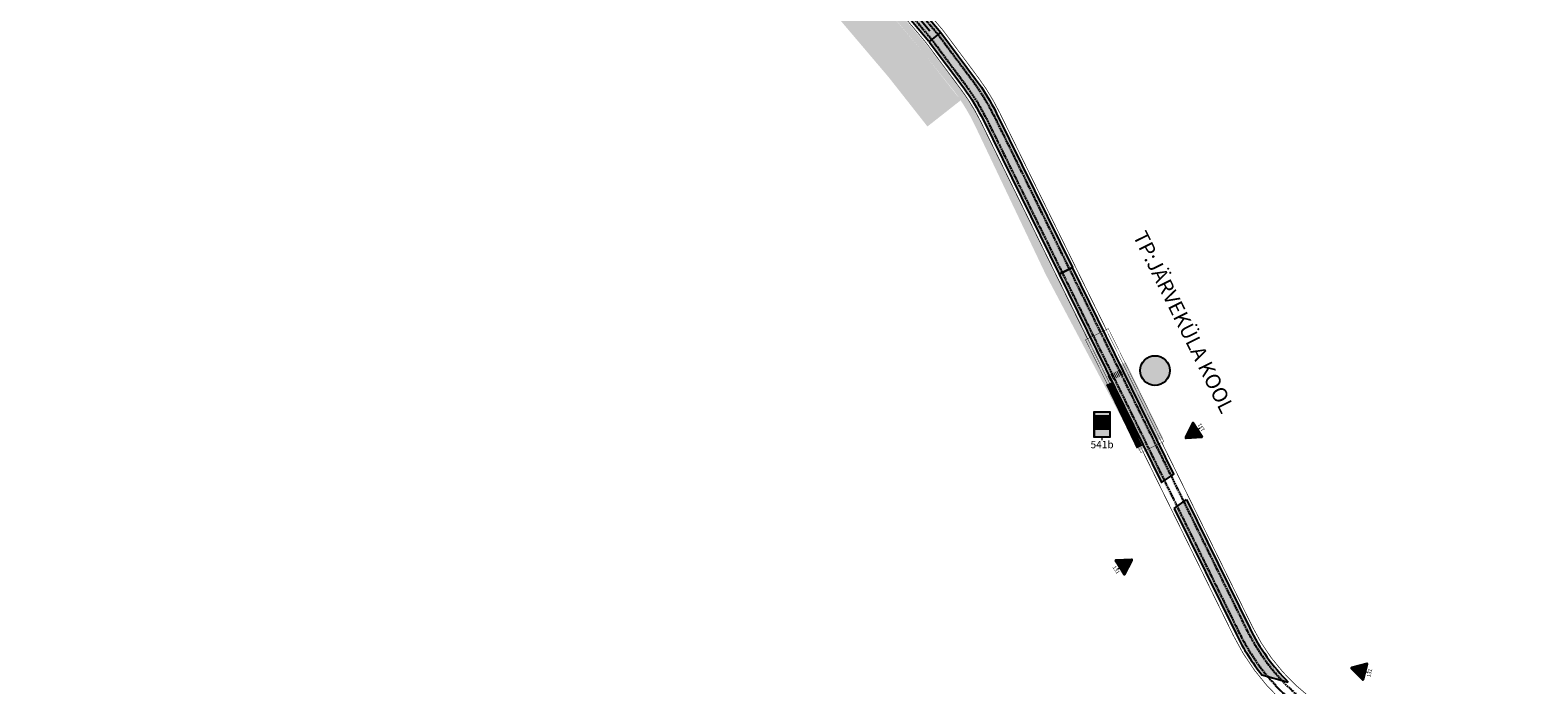
# Model space of a CAD drawing. Units: metres. Extents: x 545197 to 557403, y 6575597 to 6587058.
# Drawn here: x 546259 to 546970, y 6583027 to 6583336 of the extents above; entities that cross this region are included whole.
import ezdxf
from ezdxf.enums import TextEntityAlignment as Align

# ---------------------------------------------------------------- set-up
doc = ezdxf.new("R2010")
doc.units = ezdxf.units.M
for name, pattern in [('CENTER', [50.800000000000004, 31.75, -6.349999999999999, 6.349999999999999, -6.349999999999999]), ('CENTER2', [1.125, 0.75, -0.125, 0.125, -0.125]), ('DASHED', [0.75, 0.5, -0.25])]:
    doc.linetypes.add(name, pattern=pattern)
doc.layers.add('Telg', color=7, linetype='Continuous')
doc.layers.add('Trammi-roopad', color=7, linetype='Continuous')
doc.layers.add('TL_L_märk_number', color=7, linetype='Continuous', lineweight=9)
doc.layers.add('TL_L_märk_proj', color=7, linetype='Continuous', lineweight=9)
doc.styles.get("Standard").update_dxf_attribs({"font": 'simplex.shx'})
doc.styles.add('STYLU', font='arial.ttf', dxfattribs={"height": 1.5})

# ---------------------------------------------------------------- blocks, each defined once
blk = doc.blocks.new('541b')
at = {"layer": 'TL_L_märk_proj'}
h = blk.add_hatch(color=255, dxfattribs=at)
h.dxf.hatch_style = 1
edge = h.paths.add_edge_path(flags=16)
edge.add_line((-0.1600000000000819, 0.01749999999998408), (0.1599999999998545, 0.01749999999998408))
edge.add_arc((0.159999999999909, 0.03999999999996589), 0.02249999999998181, 269.9999999998611, 359.9999999999942)
edge.add_line((0.1824999999998909, 0.03999999999996362), (0.1824999999998909, 0.5600000000000591))
edge.add_arc((0.159999999999909, 0.5600000000000569), 0.02249999999998181, 5.654319433717489e-12, 90.00000000013894)
edge.add_line((0.1599999999998545, 0.5825000000000387), (-0.1600000000000819, 0.5825000000000387))
edge.add_arc((-0.1600000000001364, 0.5600000000000569), 0.02249999999998176, 89.99999999986105, 179.9999999999944)
edge.add_line((-0.1825000000001182, 0.5600000000000591), (-0.1825000000001182, 0.03999999999996362))
edge.add_arc((-0.1600000000001364, 0.03999999999996589), 0.02249999999998181, 180.0000000000058, 270.0000000001389)
edge = h.paths.add_edge_path()
edge.add_line((-0.1600000000000819, 0), (0.1599999999998545, 0))
edge.add_arc((0.1599999999998363, 0.03999999999998181), 0.03999999999998181, 270.000000000026, 359.999999999974)
edge.add_line((0.1999999999998181, 0.03999999999996362), (0.1999999999998181, 0.5600000000000591))
edge.add_arc((0.1599999999998363, 0.5600000000000409), 0.03999999999998183, 2.608054838801268e-11, 89.99999999997391)
edge.add_line((0.1599999999998545, 0.6000000000000227), (-0.1600000000000819, 0.6000000000000227))
edge.add_arc((-0.1600000000000636, 0.5600000000000409), 0.03999999999998183, 90.00000000002608, 179.9999999999739)
edge.add_line((-0.2000000000000455, 0.5600000000000591), (-0.2000000000000455, 0.03999999999996362))
edge.add_arc((-0.1600000000000636, 0.03999999999998181), 0.03999999999998183, 180.0000000000261, 269.9999999999739)
h = blk.add_hatch(color=150, dxfattribs=at)
h.dxf.hatch_style = 1
h.paths.add_polyline_path([(0.1999999999998181, 0.6000000000000227), (0.1599999999998363, 0.6000000000000227, -0.4142135623730951), (0.1999999999998181, 0.5600000000000409)])
h.paths.add_polyline_path([(-0.2000000000000455, 0.6000000000000227), (-0.2000000000000455, 0.5600000000000409, -0.4142135623730952), (-0.1600000000000636, 0.6000000000000227)])
h.paths.add_polyline_path([(-0.1600000000000636, 0, -0.4142135623730953), (-0.2000000000000455, 0.03999999999998183), (-0.2000000000000454, 1.110223024625157e-16)])
h.paths.add_polyline_path([(0.1999999999998181, 0.03999999999998183, -0.4142135623730951), (0.1599999999998363, 0), (0.1999999999998181, 0)])
h = blk.add_hatch(color=150, dxfattribs=at)
h.dxf.hatch_style = 1
h.paths.add_polyline_path([(-0.1599999999998545, 0.5116477001682824), (0.1600000000000819, 0.5116477001682824), (0.1600000000000819, 0.1766477001683029), (-0.1599999999998545, 0.1766477001683029)], flags=16)
edge = h.paths.add_edge_path()
edge.add_line((-0.1600000000000819, 0.01749999999998408), (0.1599999999998545, 0.01749999999998408))
edge.add_arc((0.159999999999909, 0.03999999999996589), 0.02249999999998181, 269.9999999998611, 359.9999999999942)
edge.add_line((0.1824999999998909, 0.03999999999996362), (0.1824999999998909, 0.5600000000000591))
edge.add_arc((0.159999999999909, 0.5600000000000569), 0.02249999999998181, 5.654319433717489e-12, 90.00000000013894)
edge.add_line((0.1599999999998545, 0.5825000000000387), (-0.1600000000000819, 0.5825000000000387))
edge.add_arc((-0.1600000000001364, 0.5600000000000569), 0.02249999999998176, 89.99999999986105, 179.9999999999944)
edge.add_line((-0.1825000000001182, 0.5600000000000591), (-0.1825000000001182, 0.03999999999996362))
edge.add_arc((-0.1600000000001364, 0.03999999999996589), 0.02249999999998181, 180.0000000000058, 270.0000000001389)
h = blk.add_hatch(color=255, dxfattribs=at)
h.dxf.hatch_style = 1
h.paths.add_polyline_path([(-0.1599999999998545, 0.5116477001682824), (0.1600000000000819, 0.5116477001682824), (0.1600000000000819, 0.1766477001683029), (-0.1599999999998545, 0.1766477001683029)])
h = blk.add_hatch(color=256, dxfattribs=at)
h.dxf.hatch_style = 1
h.paths.add_polyline_path([(0.03576077985349002, 0.2888886321111386, -0.4142135623708968), (0.04869553001331654, 0.301823382270868), (0.0730432950199941, 0.301823382270868, -0.4142135623742546), (0.08597804517967234, 0.2888886321111386), (0.1339127075366322, 0.2888886321111386, 0.4142135623730931), (0.1399996487882617, 0.2949755733627681), (0.1399996487882618, 0.3268227592538084, 0.1316524975872771), (0.1391841532918836, 0.3298662298796384), (0.1153995685967893, 0.3710623390085113, 0.2679491924312482), (0.11012812284163, 0.3741058096342726), (0.001884053244339154, 0.3741058096342726), (0.03956511813566976, 0.4045405158925632), (1.734723475976807e-18, 0.4364969574635893), (-0.03956511813566975, 0.4045405158925064), (-0.001884053244339145, 0.3741058096342726), (-0.1101281228415163, 0.3741058096342726, 0.2679491924323569), (-0.1153995685968587, 0.371062339008391), (-0.1391841532916682, 0.3298662298796176, 0.1316524975862259), (-0.1399996487880344, 0.3268227592538073), (-0.1399996487880344, 0.2949755733628818, 0.4142135623730944), (-0.1339127075362912, 0.2888886321111386), (-0.08597804517967234, 0.2888886321111386, -0.414213562373471), (-0.0730432950199595, 0.301823382270868), (-0.04869553001312377, 0.301823382270868, -0.4142135623701135), (-0.03576077985326264, 0.2888886321111386)])
h.paths.add_polyline_path([(0.001065214719119467, 0.3284537502467515), (0.001065214719119467, 0.3619319271310246), (0.04763031529455475, 0.3619319271310246), (0.04763031529455475, 0.3284537502467515)], flags=16)
h.paths.add_polyline_path([(-0.001065214718892094, 0.3284537502467515), (-0.0476303152941, 0.3284537502467515), (-0.0476303152941, 0.3619319271310246), (-0.001065214718892094, 0.3619319271310246)], flags=16)
h.paths.add_polyline_path([(0.04976074473233894, 0.3284537502466378), (0.04976074473233894, 0.3619319271310246), (0.1013475718400514, 0.3619319271310246), (0.1013475718400514, 0.3284537502467515)], flags=16)
h.paths.add_polyline_path([(-0.1161024280306719, 0.365584091881999), (-0.1132909902944448, 0.3704536448833551), (0.1132909902948995, 0.3704536448833551), (0.1161024280308993, 0.365584091881999)], flags=16)
h.paths.add_polyline_path([(-0.04976074473211156, 0.3284537502467515), (-0.1013475718400514, 0.3284537502467515), (-0.1013475718400514, 0.3619319271310246), (-0.1034780012778356, 0.3619319271310246), (-0.1034780012778356, 0.3284537502467515), (-0.1228040397518271, 0.3284537502467515), (-0.1228040397518271, 0.3539765598881104), (-0.1182110063327855, 0.3619319271310246), (-0.04976074473211157, 0.3619319271310246)], flags=16)
h.paths.add_polyline_path([(0, 0.3749314013713274), (-0.03665890369302361, 0.4045405158925064), (-1.040834085586084e-17, 0.4341496304137422), (0.0366589036930236, 0.4045405158925632)], flags=16)
h.paths.add_polyline_path([(0.1034780012782903, 0.3284537502466378), (0.1034780012782903, 0.3619319271310246), (0.1182110063330129, 0.3619319271310246), (0.1228040397522818, 0.3539765598879399), (0.1228040397522818, 0.3284537502467515)], flags=16)
h.paths.add_polyline_path([(0.1249344691905207, 0.3284537502466378), (0.1249344691905207, 0.3502865478592412), (0.1375396407690914, 0.3284537502467515)], flags=16)
h.paths.add_polyline_path([(-0.124934469190066, 0.3284537502467515), (-0.137539640768864, 0.3284537502467515), (-0.124934469190066, 0.3502865478594686)], flags=16)
h = blk.add_hatch(color=256, dxfattribs=at)
h.dxf.hatch_style = 1
h.paths.add_polyline_path([(-0.06239114782958798, 0.2888886321111386, 1), (-0.0836954422102978, 0.2888886321111386, 1)])
h.paths.add_polyline_path([(-0.03804338282286455, 0.2888886321111386, 1), (-0.05934767720357438, 0.2888886321111386, 1)])
h = blk.add_hatch(color=256, dxfattribs=at)
h.dxf.hatch_style = 1
h.paths.add_polyline_path([(0.05934767720380175, 0.2888886321111386, 1), (0.03804338282309193, 0.2888886321111386, 1)])
h.paths.add_polyline_path([(0.0836954422102978, 0.2888886321111386, 1), (0.06239114782958798, 0.2888886321111386, 1)])
at = {"layer": 'TL_L_märk_proj', "color": 7}
blk.add_lwpolyline([(-0.2000000000000455, 0), (0.1999999999998181, 0), (0.1999999999998181, 0.6000000000000227), (-0.2000000000000455, 0.6000000000000227)], close=True, dxfattribs=at)
at = {"layer": 'TL_L_märk_proj', "color": 255}
for points in [[(-0.1600000000000819, 0), (0.1599999999998545, 0, 0.4142135623728286), (0.1999999999998181, 0.03999999999996362), (0.1999999999998181, 0.5600000000000591, 0.4142135623728286), (0.1599999999998545, 0.6000000000000227), (-0.1600000000000819, 0.6000000000000227, 0.4142135623728286), (-0.2000000000000455, 0.5600000000000591), (-0.2000000000000455, 0.03999999999996362, 0.4142135623728286)], [(-0.1600000000000819, 0.01749999999998408), (0.1599999999998545, 0.01749999999998408, 0.4142135623737759), (0.1824999999998909, 0.03999999999996362), (0.1824999999998909, 0.5600000000000591, 0.4142135623737759), (0.1599999999998545, 0.5825000000000387), (-0.1600000000000819, 0.5825000000000387, 0.4142135623737759), (-0.1825000000001182, 0.5600000000000591), (-0.1825000000001182, 0.03999999999996362, 0.4142135623737759)]]:
    blk.add_lwpolyline(points, format="xyb", close=True, dxfattribs=at)
blk.add_lwpolyline([(-0.1599999999998545, 0.5116477001682824), (0.1600000000000819, 0.5116477001682824), (0.1600000000000819, 0.1766477001683029), (-0.1599999999998545, 0.1766477001683029)], close=True, dxfattribs=at)
at = {"layer": 'TL_L_märk_proj'}
blk.add_lwpolyline([(0.001884053244339157, 0.3741058096342726), (0.03956511813566976, 0.4045405158925632), (0, 0.4364969574635893), (-0.03956511813566976, 0.4045405158925064), (-0.001884053244339157, 0.3741058096342726), (-0.1101281228413882, 0.3741058096342726, 0.2679491924315651), (-0.1153995685967857, 0.3710623390085175), (-0.1391841532915805, 0.3298662298797694, 0.1316524975872803), (-0.1399996487880344, 0.3268227592539574), (-0.1399996487880344, 0.2949755733627626, 0.4142135623725623), (-0.133912707536183, 0.2888886321111386), (-0.08597804517967234, 0.2888886321111386, -0.4142135623738472), (-0.07304329501994289, 0.301823382270868), (-0.04869553001321947, 0.301823382270868, -0.4142135623722802), (-0.03576077985326265, 0.2888886321111386), (0.03576077985349002, 0.2888886321111386, -0.4142135623738472), (0.04869553001344684, 0.301823382270868), (0.07304329501994289, 0.301823382270868, -0.4142135623754141), (0.08597804517967234, 0.2888886321111386), (0.1339127075366378, 0.2888886321111386, 0.4142135623725623), (0.1399996487882618, 0.2949755733627626), (0.1399996487882618, 0.3268227592539574, 0.1316524975873751), (0.1391841532918079, 0.3298662298797694), (0.1153995685967857, 0.3710623390085175, 0.2679491924315651), (0.1101281228416155, 0.3741058096342726)], format="xyb", close=True, dxfattribs=at)
for points in [[(-0.1228040397518271, 0.3539765598881104), (-0.1182110063327855, 0.3619319271310246)], [(-0.1182110063327855, 0.3619319271310246), (-0.04976074473211156, 0.3619319271310246)], [(-0.1161024280306719, 0.365584091881999), (-0.1132909902944448, 0.3704536448833551)], [(-0.1161024280306719, 0.365584091881999), (0.1161024280308993, 0.365584091881999)], [(-0.1132909902944448, 0.3704536448833551), (0.1132909902948995, 0.3704536448833551)], [(-0.1034780012778356, 0.3619319271310815), (-0.1034780012778356, 0.3284537502467515)], [(-0.1013475718400514, 0.3619319271310815), (-0.1013475718400514, 0.3284537502467515)], [(-0.04976074473211156, 0.3619319271310246), (-0.04976074473211156, 0.3284537502467515)], [(-0.0476303152941, 0.3619319271310246), (-0.001065214718892094, 0.3619319271310246)], [(-0.0476303152941, 0.3619319271310246), (-0.0476303152941, 0.3284537502467515)], [(-0.001065214718892094, 0.3619319271310246), (-0.001065214718892094, 0.3284537502467515)], [(0.001065214719119467, 0.3619319271310246), (0.04763031529455475, 0.3619319271310246)], [(0.001065214719119467, 0.3619319271310246), (0.001065214719119467, 0.3284537502467515)], [(0.04763031529455475, 0.3619319271310246), (0.04763031529455475, 0.3284537502466378)], [(0.04976074473233894, 0.3619319271310246), (0.1013475718400514, 0.3619319271310246)], [(0.04976074473233894, 0.3619319271310246), (0.04976074473233894, 0.3284537502466378)], [(0.1013475718400514, 0.3619319271310246), (0.1013475718400514, 0.3284537502466378)], [(0.1034780012782903, 0.3619319271310246), (0.1182110063330128, 0.3619319271310246)], [(0.1034780012782903, 0.3619319271310246), (0.1034780012782903, 0.3284537502466378)], [(0.1161024280308993, 0.365584091881999), (0.1132909902948995, 0.3704536448833551)], [(0.1228040397522818, 0.3539765598879399), (0.1182110063330128, 0.3619319271310246)], [(-0.137539640768864, 0.3284537502467515), (-0.124934469190066, 0.3502865478594686)], [(-0.137539640768864, 0.3284537502467515), (-0.124934469190066, 0.3284537502467515)], [(-0.124934469190066, 0.3502865478594686), (-0.124934469190066, 0.3284537502467515)], [(-0.1228040397518271, 0.3539765598881104), (-0.1228040397518271, 0.3284537502467515)], [(-0.1228040397518271, 0.3284537502467515), (-0.1034780012778356, 0.3284537502467515)], [(-0.1013475718400514, 0.3284537502467515), (-0.04976074473211156, 0.3284537502467515)], [(-0.0476303152941, 0.3284537502467515), (-0.001065214718892094, 0.3284537502467515)], [(0, -0.07499999999993179), (0, 0)], [(0.001065214719119467, 0.3284537502467515), (0.04763031529455475, 0.3284537502467515)], [(0.04976074473233894, 0.3284537502467515), (0.1013475718400514, 0.3284537502467515)], [(0.1034780012782903, 0.3284537502467515), (0.1228040397522818, 0.3284537502467515)], [(0.1228040397522818, 0.3539765598879399), (0.1228040397522818, 0.3284537502466378)], [(0.1375396407690914, 0.3284537502467515), (0.1249344691905208, 0.3502865478592412)], [(0.1249344691905208, 0.3502865478592412), (0.1249344691905208, 0.3284537502466378)], [(0.1249344691905208, 0.3284537502467515), (0.1375396407690914, 0.3284537502467515)]]:
    blk.add_lwpolyline(points, dxfattribs=at)
blk.add_lwpolyline([(-0.0366589036930236, 0.4045405158925064), (0, 0.4341496304137422), (0.0366589036930236, 0.4045405158925632), (0, 0.3749314013713274)], close=True, dxfattribs=at)
for centre in [(-0.07304329501994289, 0.2888886321111386), (-0.04869553001321947, 0.2888886321111386), (0.04869553001344684, 0.2888886321111386), (0.07304329501994289, 0.2888886321111386)]:
    blk.add_circle(centre, 0.01065214719035491, dxfattribs=at)
at = {"layer": 'TL_L_märk_number', "linetype": 'Continuous', "lineweight": 0, "style": 'STYLU'}
blk.add_text('541b', height=0.175, dxfattribs=at).set_placement((0, -0.1749999999999545), align=Align.MIDDLE_CENTER)
blk = doc.blocks.new('131')
at = {"layer": 'TL_L_märk_proj'}
h = blk.add_hatch(color=1, dxfattribs=at)
h.dxf.hatch_style = 1
h.paths.add_polyline_path([(0.3460769515459106, 0.06000000000000227), (0, 0.6594228634057799), (-0.3460769515457969, 0.06000000000000227), (0, 0.06000000000000227)], flags=16)
edge = h.paths.add_edge_path()
edge.add_arc((0.3720577136594469, 0.045), 0.045, 269.9999999999243, 390.0000000000769)
edge.add_line((0.4110288568297165, 0.0675000000000523), (0.03897114317032901, 0.7119228634057322))
edge.add_arc((-1.640928159042377e-14, 0.6894228634058113), 0.04500000000000003, 29.99999999988372, 150.0000000000327)
edge.add_line((-0.03897114317032901, 0.711922863405789), (-0.4110288568296028, 0.0675000000000523))
edge.add_arc((-0.3720577136593332, 0.045), 0.04500000000000001, 149.9999999999231, 270.0000000000757)
edge.add_line((-0.3720577136592738, 0), (0, 0))
edge.add_line((0, 0), (0.3720577136593874, 0))
h = blk.add_hatch(color=255, dxfattribs=at)
h.dxf.hatch_style = 1
h.paths.add_polyline_path([(0.3460769515459106, 0.06000000000000227), (0, 0.6594228634057799), (-0.3460769515457969, 0.06000000000000227), (0, 0.06000000000000227)])
h = blk.add_hatch(color=256, dxfattribs=at)
h.dxf.hatch_style = 1
h.paths.add_polyline_path([(0.05875000000025921, 0.1200000000004025, -0.4142135623734711), (0.08000000000024102, 0.1412500000004115), (0.1200000000005434, 0.1412500000004115, -0.4142135623742546), (0.1412500000004684, 0.1200000000004025), (0.2200000000010414, 0.1200000000004025, 0.4142135623730953), (0.2300000000010414, 0.1300000000004025), (0.2300000000010414, 0.1823205080760817, 0.1316524975873535), (0.2286602540388894, 0.1873205080760698), (0.1895854811574543, 0.2550000000009558, 0.2679491924311666), (0.1809252271196091, 0.2600000000009572), (0.003095238095056628, 0.2600000000009572), (0.06499999999994088, 0.3100000000011391), (-1.136781641042361e-13, 0.3625000000010914), (-0.06500000000005457, 0.3100000000010255), (-0.003095238095056622, 0.2600000000009572), (-0.1809252271194954, 0.2600000000009572, 0.2679491924311668), (-0.1895854811573406, 0.2550000000009558), (-0.2286602540387748, 0.1873205080760714, 0.1316524975879061), (-0.2300000000009277, 0.1823205080760582), (-0.230000000000814, 0.1300000000003807, 0.4142135623724589), (-0.220000000000814, 0.1200000000004025), (-0.1412500000005821, 0.1200000000004025, -0.4142135623734711), (-0.1200000000006003, 0.1412500000004115), (-0.08000000000024102, 0.1412500000004115, -0.4142135623703372), (-0.05875000000003183, 0.1200000000004025)])
h.paths.add_polyline_path([(0.001750000000129148, 0.185000000000457), (0.00175000000012915, 0.2400000000009186), (0.07825000000048021, 0.2400000000009186), (0.07825000000048021, 0.185000000000457)], flags=16)
h.paths.add_polyline_path([(-0.001749999999929299, 0.185000000000457), (-0.07825000000013914, 0.185000000000457), (-0.07825000000013915, 0.2400000000009186), (-0.001749999999901776, 0.2400000000009186)], flags=16)
h.paths.add_polyline_path([(0.08175000000051114, 0.1850000000003433), (0.08175000000051114, 0.2400000000009186), (0.166500000000724, 0.2400000000009186), (0.166500000000724, 0.1850000000004002)], flags=16)
h.paths.add_polyline_path([(-0.1907401816957872, 0.2460000000008904), (-0.1861213795422145, 0.2540000000009854), (0.1861213795423282, 0.2540000000009854), (0.1907401816959009, 0.2460000000008904)], flags=16)
h.paths.add_polyline_path([(-0.08175000000033905, 0.185000000000457), (-0.1665000000004966, 0.185000000000457), (-0.1665000000004966, 0.2400000000009186), (-0.1700000000005275, 0.2400000000009186), (-0.1700000000005275, 0.185000000000457), (-0.2017500000006294, 0.185000000000457), (-0.2017500000006294, 0.2269304353147844), (-0.1942042833109099, 0.2400000000009186), (-0.08175000000017006, 0.2400000000009186)], flags=16)
h.paths.add_polyline_path([(0, 0.261356332685807), (-0.06022549286660704, 0.3100000000010255), (-1.137111238502797e-13, 0.3586436673163576), (0.06022549286649338, 0.3100000000011391)], flags=16)
h.paths.add_polyline_path([(0.1700000000007549, 0.1850000000003433), (0.1700000000007549, 0.2400000000009186), (0.1942042833110236, 0.2400000000009186), (0.2017500000009704, 0.2269304353144434), (0.2017500000009704, 0.1850000000004002)], flags=16)
h.paths.add_polyline_path([(0.2052500000010014, 0.1850000000002865), (0.2052500000010013, 0.2208682574878935), (0.2259585481167505, 0.1850000000004002)], flags=16)
h.paths.add_polyline_path([(-0.2052500000006603, 0.185000000000457), (-0.2259585481166368, 0.185000000000457), (-0.2052500000006603, 0.2208682574882914)], flags=16)
h = blk.add_hatch(color=256, dxfattribs=at)
h.dxf.hatch_style = 1
h.paths.add_polyline_path([(-0.1025000000004593, 0.1200000000004025, 1), (-0.1375000000004593, 0.1200000000004025, 1)])
h.paths.add_polyline_path([(-0.0625000000002683, 0.1200000000004025, 1), (-0.0975000000002683, 0.1200000000004025, 1)])
h = blk.add_hatch(color=256, dxfattribs=at)
h.dxf.hatch_style = 1
h.paths.add_polyline_path([(0.09750000000038199, 0.1200000000004025, 1), (0.06250000000038199, 0.1200000000004025, 1)])
h.paths.add_polyline_path([(0.137500000000573, 0.1200000000004025, 1), (0.102500000000573, 0.1200000000004025, 1)])
at = {"layer": 'TL_L_märk_proj', "color": 7}
blk.add_lwpolyline([(0.3720577136593874, 0, 0.5773502691905136), (0.4110288568297165, 0.0675000000000523), (0.03897114317032901, 0.7119228634057322, 0.5773502691904931), (-0.03897114317032901, 0.711922863405789), (-0.4110288568296028, 0.0675000000000523, 0.5773502691905136), (-0.3720577136592738, 0), (0, 0), (0.3720577136593874, 0)], format="xyb", dxfattribs=at)
at = {"layer": 'TL_L_märk_proj', "color": 1}
blk.add_lwpolyline([(0.3460769515459106, 0.06000000000000227), (0, 0.6594228634057799), (-0.3460769515457969, 0.06000000000000227), (0, 0.06000000000000227)], close=True, dxfattribs=at)
at = {"layer": 'TL_L_märk_proj'}
blk.add_lwpolyline([(0.003095238095056629, 0.2600000000009572), (0.06499999999994088, 0.3100000000011391), (-1.13686837721616e-13, 0.3625000000010914), (-0.06500000000005457, 0.3100000000010255), (-0.003095238095056629, 0.2600000000009572), (-0.1809252271194737, 0.2600000000009572, 0.2679491924315651), (-0.1895854811573372, 0.2550000000009618), (-0.2286602540388003, 0.1873205080760272, 0.1316524975872803), (-0.2300000000009277, 0.1823205080760317), (-0.230000000000814, 0.1300000000003934, 0.4142135623725623), (-0.2200000000008231, 0.1200000000004025), (-0.1412500000005821, 0.1200000000004025, -0.4142135623738472), (-0.120000000000573, 0.1412500000004115), (-0.08000000000038199, 0.1412500000004115, -0.4142135623722802), (-0.05875000000003183, 0.1200000000004025), (0.05875000000025921, 0.1200000000004025, -0.4142135623738472), (0.0800000000002683, 0.1412500000004115), (0.1200000000004593, 0.1412500000004115, -0.4142135623754141), (0.1412500000004684, 0.1200000000004025), (0.2200000000010505, 0.1200000000004025, 0.4142135623725623), (0.2300000000010414, 0.1300000000003934), (0.2300000000010414, 0.1823205080760317, 0.1316524975873751), (0.228660254038914, 0.1873205080760272), (0.1895854811574509, 0.2550000000009618, 0.2679491924315651), (0.1809252271195874, 0.2600000000009572)], format="xyb", close=True, dxfattribs=at)
for points in [[(-0.2259585481166368, 0.185000000000457), (-0.2052500000006603, 0.2208682574882914)], [(-0.2259585481166368, 0.185000000000457), (-0.2052500000006603, 0.185000000000457)], [(-0.2052500000006603, 0.2208682574882914), (-0.2052500000006603, 0.185000000000457)], [(-0.2017500000006294, 0.2269304353147845), (-0.1942042833109099, 0.2400000000009186)], [(-0.2017500000006294, 0.2269304353147845), (-0.2017500000006294, 0.185000000000457)], [(-0.2017500000006294, 0.185000000000457), (-0.1700000000005275, 0.185000000000457)], [(-0.1942042833109099, 0.2400000000009186), (-0.08175000000017008, 0.2400000000009186)], [(-0.1907401816957872, 0.2460000000008904), (-0.1861213795422145, 0.2540000000009854)], [(-0.1907401816957872, 0.2460000000008904), (0.1907401816959009, 0.2460000000008904)], [(-0.1861213795422145, 0.2540000000009854), (0.1861213795423282, 0.2540000000009854)], [(-0.1700000000005275, 0.2400000000010323), (-0.1700000000005275, 0.185000000000457)], [(-0.1665000000004966, 0.2400000000010323), (-0.1665000000004966, 0.185000000000457)], [(-0.1665000000004966, 0.185000000000457), (-0.08175000000017008, 0.185000000000457)], [(-0.08175000000017008, 0.2400000000009186), (-0.08175000000017008, 0.1850000000004002)], [(-0.07825000000013915, 0.2400000000009186), (-0.001749999999901775, 0.2400000000009186)], [(-0.07825000000013915, 0.2400000000009186), (-0.07825000000013915, 0.1850000000004002)], [(-0.07825000000013915, 0.185000000000457), (-0.001749999999901775, 0.185000000000457)], [(-0.001749999999901775, 0.2400000000009186), (-0.001749999999901775, 0.1850000000004002)], [(0, -0.07499999999993179), (0, 0)], [(0.001750000000129148, 0.2400000000009186), (0.07825000000048021, 0.2400000000009186)], [(0.001750000000129148, 0.2400000000009186), (0.001750000000129148, 0.1850000000004002)], [(0.001750000000129148, 0.185000000000457), (0.07825000000048021, 0.185000000000457)], [(0.07825000000048021, 0.2400000000009186), (0.07825000000048021, 0.1850000000003433)], [(0.08175000000051114, 0.2400000000009186), (0.166500000000724, 0.2400000000009186)], [(0.08175000000051114, 0.2400000000009186), (0.08175000000051114, 0.1850000000003433)], [(0.08175000000051114, 0.185000000000457), (0.166500000000724, 0.1850000000004002)], [(0.166500000000724, 0.2400000000009186), (0.166500000000724, 0.1850000000003433)], [(0.1700000000007549, 0.2400000000009186), (0.1942042833110236, 0.2400000000009186)], [(0.1700000000007549, 0.2400000000009186), (0.1700000000007549, 0.1850000000003433)], [(0.1700000000007549, 0.1850000000004002), (0.2017500000009704, 0.1850000000004002)], [(0.1907401816959009, 0.2460000000008904), (0.1861213795423282, 0.2540000000009854)], [(0.2017500000009704, 0.2269304353144435), (0.1942042833110236, 0.2400000000009186)], [(0.2017500000009704, 0.2269304353144435), (0.2017500000009704, 0.1850000000002865)], [(0.2259585481167505, 0.1850000000004002), (0.2052500000010014, 0.2208682574878935)], [(0.2052500000010014, 0.2208682574878935), (0.2052500000010014, 0.1850000000002865)], [(0.2052500000010014, 0.1850000000004002), (0.2259585481167505, 0.1850000000004002)]]:
    blk.add_lwpolyline(points, dxfattribs=at)
blk.add_lwpolyline([(-0.06022549286660706, 0.3100000000010255), (-1.13686837721616e-13, 0.3586436673163576), (0.06022549286649337, 0.3100000000011391), (0, 0.261356332685807)], close=True, dxfattribs=at)
for centre in [(-0.1200000000004593, 0.1200000000004025), (-0.0800000000002683, 0.1200000000004025), (0.08000000000038199, 0.1200000000004025), (0.120000000000573, 0.1200000000004025)]:
    blk.add_circle(centre, 0.0175, dxfattribs=at)
at = {"layer": 'TL_L_märk_number', "linetype": 'Continuous', "lineweight": 0, "style": 'STYLU'}
blk.add_text('131', height=0.175, dxfattribs=at).set_placement((0, -0.1749999999999545), align=Align.MIDDLE_CENTER)
blk = doc.blocks.new('A$Cd4bbb3ce')
at = {"transparency": 33554636}
h = blk.add_hatch(color=3, dxfattribs=at)
h.dxf.hatch_style = 1
edge = h.paths.add_edge_path()
edge.add_line((1485.84173627547, 3462.469458440319), (1491.333144817385, 3466.815033126622))
edge.add_line((1491.333144817385, 3466.815033126622), (1286.307327542454, 3710.294254407287))
edge.add_arc((1398.473304899991, 3804.688923342153), 146.5999999996409, 140.7179891047547, 220.0827041507667, ccw=False)
edge.add_line((1284.99918257317, 3897.506936475635), (1336.332829967141, 3960.264588651247))
edge.add_arc((1256.297193894163, 4025.731045389548), 103.3999999974566, 320.7179891045383, 376.2104236964876)
edge.add_line((1355.586311152554, 4054.596789684147), (1353.359200134641, 4061.812882139347))
edge.add_line((1353.359200134641, 4061.812882139347), (1346.049143971526, 4062.782924189232))
edge.add_line((1346.049143971526, 4062.782924189232), (1349.056659340044, 4052.69846220687))
edge.add_arc((1256.297193890903, 4025.731045391411), 96.60000000056425, -39.28201089448089, 16.210423695269014, ccw=False)
edge.add_line((1331.069364538766, 3964.569926233031), (1279.735717144446, 3901.812274055555))
edge.add_arc((1398.473304900108, 3804.688923342153), 153.3999999994528, 140.7179891050085, 220.0827041505536)
edge.add_line((1281.104540052358, 3705.915784088895), (1485.84173627547, 3462.469458440319))
at = {"true_color": 0xfeeab9, "transparency": 33554610}
h = blk.add_hatch(color=254, dxfattribs=at)
h.dxf.hatch_style = 1
edge = h.paths.add_edge_path()
edge.add_line((1481.718417756259, 3458.99133456964), (1484.396323083318, 3461.244958996773))
edge.add_line((1484.396323083318, 3461.244958996773), (1279.574308437528, 3704.627998701297))
edge.add_arc((1398.473304899991, 3804.688923342153), 155.3999999992409, 140.7179891049961, 220.082704150461, ccw=False)
edge.add_line((1278.18763907731, 3903.078549814411), (1280.622018704889, 3906.054686475545))
edge.add_line((1280.622018704889, 3906.054686475545), (1282.681135409279, 3908.572047631256))
edge.add_line((1282.681135409279, 3908.572047631256), (1305.139304936747, 3936.02815221902))
edge.add_line((1305.139304936747, 3936.02815221902), (1305.947533884435, 3937.016247820109))
edge.add_line((1305.947533884435, 3937.016247820109), (1324.684333458892, 3959.922813206911))
edge.add_arc((1277.097795796231, 3996.193183657713), 59.83325446069475, 322.6854178038076, 383.7003382647508)
edge.add_arc((1347.850747874705, 4045.691639042459), 30.04212391485326, 216.9310257875755, 237.8962195538988, ccw=False)
edge.add_arc((1277.097795795882, 3996.193183658645), 56.33325446043471, -37.25437850642811, 33.93426000638698, ccw=False)
edge.add_line((1321.93657326384, 3962.091576756909), (1275.478502458893, 3905.294532393105))
edge.add_arc((1398.47330489906, 3804.688923342153), 158.8999999993983, 140.7179891048268, 220.0827041509098)
edge.add_line((1276.896403111517, 3702.37437427137), (1481.718417756259, 3458.99133456964))
at = {"transparency": 33554636}
h = blk.add_hatch(color=3, dxfattribs=at)
h.dxf.hatch_style = 1
h.paths.add_polyline_path([(1500.745022392366, 3434.833151318133), (1482.267971336958, 3458.316185705364), (1442.944503922947, 3504.635618262924), (1387.615669885883, 3570.671998323873), (1328.29235482472, 3641.350181058049), (1302.453003400238, 3672.145721809939), (1272.827018862008, 3707.342437393032), (1262.616014549625, 3721.399832759984), (1252.537614728208, 3741.690205136314), (1247.896067807102, 3753.614975974895), (1243.574271030142, 3769.323806940578), (1240.997814377537, 3782.954750830308), (1239.742129632505, 3795.708026406355), (1239.57715350599, 3811.359149412252), (1240.990042433841, 3827.566675278358), (1245.315301049966, 3847.380431305617), (1250.966902613291, 3864.169759545475), (1259.461774636875, 3882.003354873508), (1268.271605252172, 3896.21610113699), (1275.110411336645, 3905.14606582839), (1291.067839510506, 3924.511976044625), (1314.792030091397, 3953.312186481431), (1317.802490994916, 3956.903153335676), (1302.475891294889, 3969.752096546814), (1299.409979243879, 3966.094985922799), (1275.632767771021, 3937.230409925804), (1259.448617895134, 3917.58935060259), (1251.792670530616, 3907.592380546033), (1241.880648903782, 3891.601488724351), (1232.394775443245, 3871.687447858043), (1226.009817082435, 3852.719521596096), (1221.176893922035, 3830.580184067599), (1219.567980077816, 3812.124017959461), (1219.752480131108, 3794.620679207146), (1221.18099754455, 3780.112040545791), (1224.074000961729, 3764.806381430477), (1228.885253212415, 3747.31848178152), (1234.225720590446, 3733.598088400438), (1245.449486863799, 3711.001803157851), (1257.065567345358, 3695.010052400641), (1287.141863590456, 3659.278350611217), (1312.973310120986, 3628.492231401615), (1372.285380960791, 3557.82745701354), (1427.65590418363, 3491.741319841705), (1466.780370500754, 3445.656292296946), (1485.027144604363, 3422.465923745185)])
h = blk.add_hatch(color=3, dxfattribs=at)
h.dxf.hatch_style = 1
h.paths.add_polyline_path([(1547.113727393793, 3352.799713576213), (1539.918632611632, 3367.407464152202), (1532.784448684892, 3382.0243789386), (1524.466733000474, 3398.956173144281), (1514.655855376972, 3418.791189045645), (1509.505504167872, 3429.240221170709), (1506.193476411048, 3434.829167313874), (1503.708821105538, 3438.417260961607), (1495.811559519265, 3449.108228228055), (1485.92115939036, 3462.525242464617), (1491.485196824884, 3466.705344072543), (1509.065592435189, 3442.941936861724), (1511.38443485694, 3439.505969097838), (1514.858891561395, 3434.155903359875), (1517.429837245261, 3428.874874670058), (1526.184926710324, 3411.225828302093), (1536.209838311421, 3390.701052868739), (1551.923147009918, 3358.780276955105), (1553.423922805814, 3355.841620314866)])
at = {"true_color": 0xfeeab9, "transparency": 33554610}
h = blk.add_hatch(color=254, dxfattribs=at)
h.dxf.hatch_style = 1
edge = h.paths.add_edge_path()
edge.add_line((1587.366740657133, 3270.740148231387), (1584.764006088022, 3269.461174906231))
edge.add_line((1584.764006088022, 3269.461174906231), (1540.822989616077, 3352.601766642183))
edge.add_line((1540.822989616077, 3352.601766642183), (1507.223039062461, 3423.387956731021))
edge.add_arc((1416.183087155572, 3378.712008897215), 101.4111096382324, 26.13852762421355, 35.85049293070754)
edge.add_line((1498.381659219274, 3438.105677825399), (1481.718417756725, 3458.991334567778))
edge.add_line((1481.718417756725, 3458.991334567778), (1484.396323082852, 3461.244958996773))
edge.add_line((1484.396323082852, 3461.244958996773), (1500.708961481927, 3439.985562749207))
edge.add_arc((1333.752570701763, 3323.299878980033), 203.6909060783482, 29.917389836828306, 34.949667679323284, ccw=False)
edge.add_line((1510.300729223294, 3424.890887153335), (1544.722976323217, 3354.867770276032))
edge.add_line((1544.722976323217, 3354.867770276032), (1587.366740657133, 3270.740148231387))
at = {"transparency": 33554636}
h = blk.add_hatch(color=3, dxfattribs=at)
h.dxf.hatch_style = 1
h.paths.add_polyline_path([(1593.619834105368, 3274.024348958395), (1587.369368725223, 3270.872056464665), (1595.404190304689, 3254.521044952795), (1601.300913189189, 3258.393209767528)])
h.paths.add_polyline_path([(1569.727409608313, 3306.77377173584), (1575.977875208948, 3309.926064344123), (1553.40174987074, 3355.868900462985), (1547.118021850591, 3352.784296781756)])
at = {"true_color": 0xfeeab9, "transparency": 33554636}
h = blk.add_hatch(color=254, dxfattribs=at)
h.dxf.hatch_style = 1
h.paths.add_polyline_path([(1561.406564917997, 3339.550401689485), (1555.124102165923, 3336.463224699721), (1587.313265066245, 3270.957677854225), (1593.477441255352, 3273.98359461315)])
h = blk.add_hatch(color=4)
h.dxf.hatch_style = 1
edge = h.paths.add_edge_path()
edge.add_arc((1592.344395658933, 3307.304778882302), 7, 0, 360)
at = {"transparency": 33554610}
h = blk.add_hatch(color=6, dxfattribs=at)
h.dxf.hatch_style = 1
h.paths.add_polyline_path([(1593.477441255469, 3273.98359461315), (1575.898389668204, 3309.899764528498), (1578.569901008508, 3311.265520209447), (1596.183992669452, 3275.26397367008)])
at = {"transparency": 33554636}
h = blk.add_hatch(color=3, dxfattribs=at)
h.dxf.hatch_style = 1
edge = h.paths.add_edge_path()
edge.add_line((1642.792484883801, 3163.642343800515), (1655.227472965256, 3160.212847894989))
edge.add_arc((1723.608680581057, 3228.302938545888), 96.49999999935103, 206.1693166178086, 224.8777783434414, ccw=False)
edge.add_line((1637.000444069272, 3185.743998613209), (1607.213643149124, 3246.360694023781))
edge.add_line((1607.213643149356, 3246.360694023781), (1601.427458777674, 3242.263581273146))
edge.add_line((1601.427458777791, 3242.263581273146), (1630.717981317081, 3182.656821623445))
edge.add_arc((1723.60868058087, 3228.302938546962), 103.4999999995715, 206.1693166182927, 218.6631100539699)
at = {"color": 4, "linetype": 'DASHED', "ltscale": 3, "const_width": 0.2}
for points in [[(1070.126262190635, 4519.107572591864), (1167.591219640686, 4367.597414952703), (1179.283416710678, 4348.716862274334, 0.03098719676154438), (1232.05061340367, 4274.24209911935), (1276.905750304228, 4218.589428558014, -0.09918674677048867), (1350.452260280959, 4077.544389313087), (1357.003868955187, 4055.008907971904, -0.2469769514425842), (1337.475504446658, 3959.329919383861), (1286.141857052338, 3896.572267207317, 0.3608342239542815), (1287.436829116312, 3711.244800461456), (1492.35079123301, 3467.752502702177), (1508.831437547226, 3445.664463633671, -0.04610307445742033), (1518.900606265874, 3429.199938661419), (1638.23562037386, 3186.350959294476, 0.229416351669826), (1703.593200418283, 3135.308806871995)], [(1061.924285532092, 4513.831323669292), (1159.343934787554, 4362.391598028131), (1170.992039900855, 4343.582245014608, 0.03098719676136361), (1224.457405118039, 4268.122098160908), (1269.312542018481, 4212.469427599572, -0.09918674677074955), (1341.087492864113, 4074.821825258434), (1347.639101538341, 4052.286343917251, -0.2469769514402495), (1329.926690059132, 3965.504595500417), (1278.593042664812, 3902.746943323873, 0.3608342239549645), (1279.975038478035, 3704.965238034725), (1484.705105651985, 3461.691456386819), (1501.014959553024, 3439.832320325077, -0.04610307445851661), (1510.147790903342, 3424.898840309121), (1629.482805011328, 3182.04986094404, 0.229416351666593), (1701.541126826894, 3125.774646302685)], [(1337.103763287305, 3652.41946207732), (1492.447808417492, 3467.829412179068), (1508.930621942854, 3445.738468525, -0.04610307445705789), (1519.01167197898, 3429.254515906796), (1569.440734688193, 3326.630432766862)], [(1329.452605214086, 3645.980535137467), (1484.608088467503, 3461.614546909928), (1500.915775157395, 3439.758315433748, -0.04610307445891864), (1510.036725190235, 3424.844263063744), (1560.465787899331, 3322.22017992381)], [(1595.602461944101, 3273.39082987234), (1638.346686086967, 3186.405536540784, 0.2294163516686979), (1703.619239470456, 3135.429787185043), (1851.064570532297, 3103.694568566047, 0.03977732070737006), (1881.770395946689, 3099.602478536777), (1948.847153589712, 3096.045815289021, -0.1279063757679876), (2047.204520690953, 3064.820393590257), (2155.125373855117, 2996.883019073866), (2224.134565298329, 2957.246443636715)], [(1586.62751515524, 3268.980577029288), (1629.371739298222, 3181.995283697732, 0.229416351667362), (1701.515087774605, 3125.653665989637), (1848.96041883633, 3093.918447370641, 0.039777320707598), (1881.240901964717, 3089.616506570019), (1948.317659607972, 3086.059843322262, -0.1279063757676597), (2041.877106362721, 3056.357612926513), (2149.96926341427, 2988.312400712632), (2219.153982297285, 2948.575008174405)]]:
    blk.add_lwpolyline(points, format="xyb", dxfattribs=at)
for points in [[(1559.568293220596, 3321.779154639691), (1570.338229366927, 3327.071458050981)], [(1559.607075500302, 3321.700231976807), (1585.721570897498, 3268.556746795774)], [(1570.338229367044, 3327.071458050981), (1596.486852580914, 3273.858522126451)], [(1585.730020476622, 3268.539551745169), (1596.499956622836, 3273.831855156459)]]:
    blk.add_lwpolyline(points, dxfattribs=at)
at = {"const_width": 0.4}
for points in [[(1573.649505321402, 3306.656796595082), (1574.966616836376, 3304.067945431918)], [(1574.362530338229, 3307.019557295367), (1575.679641853203, 3304.430706132203)], [(1575.075555355055, 3307.382317995653), (1576.39266687003, 3304.793466832489)], [(1575.788580371882, 3307.745078695938), (1577.105691886856, 3305.156227532774)], [(1576.501605388708, 3308.107839396223), (1577.818716903683, 3305.51898823306)], [(1570.084380237269, 3304.842993093655), (1571.401491752244, 3302.254141930491)], [(1570.797405254096, 3305.20575379394), (1572.11451676907, 3302.616902630776)], [(1571.510430270922, 3305.568514494225), (1572.827541785897, 3302.979663331062)], [(1572.223455287749, 3305.931275194511), (1573.540566802723, 3303.342424031347)], [(1572.936480304576, 3306.294035894796), (1574.25359181955, 3303.705184731632)]]:
    blk.add_lwpolyline(points, dxfattribs=at)
at = {"color": 6, "transparency": 33554610, "const_width": 3, "flags": 128}
blk.add_lwpolyline([(1585.013957623043, 3271.148197265342), (1570.599617711268, 3301.182289053686)], dxfattribs=at)
blk.add_circle((1592.344395658933, 3307.304778882302), 7)
at = {"layer": 'Telg', "color": 1, "linetype": 'CENTER', "lineweight": -3, "flags": 128}
blk.add_lwpolyline([(1333.701097253012, 3962.417257442139), (1282.367449858808, 3899.659605265595, 0.3608342239540709), (1283.705933797406, 3708.105019248091), (1488.527948442614, 3464.721979544498)], format="xyb", dxfattribs=at)
at = {"layer": 'Trammi-roopad', "color": 5, "const_width": 0.05}
for points in [[(1335.333962243283, 4098.532044729218, -0.02151833515219151), (1342.810548425769, 4075.301495840773), (1349.987287634984, 4052.961282690987, -0.2469567572459435), (1331.817860284238, 3963.957681903616), (1280.484212890035, 3901.20002972614, 0.3608342239548673), (1281.844407038065, 3706.538428323343), (1486.666421683272, 3463.155388619751)], [(1336.333714150358, 4098.901980026625, -0.02149841883402155), (1343.832385708811, 4075.605989956297), (1351.006753604743, 4053.273158382624, -0.2469969819083518), (1332.642985894112, 3963.282756923698), (1281.309338499792, 3900.525104747154, 0.3608342239555473), (1282.66002048878, 3707.224817935377), (1487.482035133988, 3463.841778231785)], [(1340.038092484581, 4100.2264338471, -0.01815054794497742), (1347.509331638925, 4076.533012908883), (1353.632859423175, 4054.033640759066, -0.2469889286424253), (1334.759208611911, 3961.55175796058), (1283.425561217824, 3898.794105784036, 0.3608342239537617), (1284.751847106032, 3708.985220560804), (1489.57386175124, 3465.602180857211)], [(1341.042442498729, 4100.583697123453, -0.01815188266493021), (1348.537436192855, 4076.814722642303), (1354.65903728921, 4054.322429625317, -0.2469650679223334), (1335.584334221669, 3960.876832980663), (1284.250686827581, 3898.11918080505, 0.3608342239544514), (1285.567460556747, 3709.671610172838), (1490.389475202071, 3466.288570469245)], [(1486.577936219284, 3463.267008297145), (1502.973186328774, 3441.293420729227, -0.04610307445504825), (1512.340594029636, 3425.976374969818), (1631.675608139136, 3183.127395601943, 0.2294163516663634), (1702.055223513977, 3128.163196300156), (1849.500554570463, 3096.427977682091, 0.03977732070698203), (1881.376823074301, 3092.179905572906), (1948.455917615909, 3088.623118414544, -0.1279008062710889), (2043.243325649062, 3058.532191834413), (2126.725367393577, 3005.981875262223)], [(1487.432318886742, 3463.904492616653), (1503.827568996232, 3441.930905048735, -0.04610307445582643), (1513.297323357547, 3426.446507922374), (1632.63233746693, 3183.597528554499, 0.2294163516671886), (1702.279526084778, 3129.205330819823), (1849.724857141264, 3097.470112201758, 0.03977732070734964), (1881.433267132845, 3093.244410184212), (1948.512361674337, 3089.687623026781, -0.1279008062706742), (2043.811208242201, 3059.434336701408), (2127.293249986833, 3006.884020128287)], [(1489.57386175124, 3465.602180857211), (1506.018828107743, 3443.565878904425, -0.04610307445568113), (1515.751073810039, 3427.652271050029), (1635.086087919422, 3184.803291682154, 0.2294163516680718), (1702.854801158654, 3131.878122354858), (1850.300132215023, 3100.142903736793, 0.03977732070709072), (1881.578030787641, 3095.974574922584), (1948.6571253289, 3092.41778776329, -0.1279008062713842), (2045.267672604066, 3061.748092859983), (2128.749714348232, 3009.197776288725)], [(1490.389475202071, 3466.288570469245), (1506.8732107752, 3444.203363223933, -0.04610307445657304), (1516.70780313795, 3428.122404002585), (1636.042817247217, 3185.27342463471, 0.2294163516672298), (1703.079103729571, 3132.920256874524), (1850.524434785824, 3101.185038256459, 0.03977732070716286), (1881.634474846069, 3097.03907953389), (1948.713569387328, 3093.482292375527, -0.1279008062713412), (2045.835555197205, 3062.650237726979), (2129.317596941604, 3010.09992115479)]]:
    blk.add_lwpolyline(points, format="xyb", dxfattribs=at)
at = {"layer": 'Trammi-roopad', "color": 5, "linetype": 'CENTER2'}
for points in [[(1335.833838196821, 4098.717012378387, -0.02150836298150721), (1343.321468690643, 4075.453737845644), (1350.497023710632, 4053.117210915312, -0.2469769514452776), (1332.230423089117, 3963.620219413191), (1280.896775694913, 3900.862567236647, 0.3608342239552062), (1282.252213763422, 3706.88162312936), (1487.07422840863, 3463.498583425768)], [(1340.540267491713, 4100.405065485276, -0.01815121608303429), (1348.023383822525, 4076.673868118785), (1354.145946782199, 4054.178040975705, -0.246976951446107), (1335.17177141679, 3961.214295471087), (1283.838124022703, 3898.456643294543, 0.3608342239541053), (1285.15965383139, 3709.328415366821), (1489.981668476714, 3465.945375663228)], [(1487.005127553013, 3463.585750456899), (1503.400377662503, 3441.612162888981, -0.04610307445543946), (1512.81895869365, 3426.211441446096), (1632.153972803033, 3183.362462078221, 0.2294163516675966), (1702.167374799377, 3128.68426355999), (1849.612705855863, 3096.949044941925, 0.03977732070723713), (1881.405045103631, 3092.712157879025), (1948.484139645123, 3089.155370720662, -0.127900806270881), (2043.52726694569, 3058.983264267445), (2127.009308689972, 3006.432947695255)], [(1490.050769331981, 3465.858208632097), (1506.446019441471, 3443.884621064179, -0.04610307445605443), (1516.229438473936, 3427.887337526307), (1635.56445258332, 3185.038358158432, 0.2294163516676534), (1702.966952444054, 3132.399189614691), (1850.412283500424, 3100.663970996626, 0.03977732070720469), (1881.606252816855, 3096.506827227771), (1948.685347358114, 3092.950040069409, -0.1279008062711794), (2045.551613900694, 3062.199165293947), (2129.033655645093, 3009.648848721758)]]:
    blk.add_lwpolyline(points, format="xyb", dxfattribs=at)
at = {"layer": 'Trammi-roopad', "color": 3}
for points in [[(1485.72275206761, 3462.628925962374), (1281.104540052358, 3705.915784088895, -0.3608342239532776), (1279.735717144446, 3901.812274055555), (1331.069364538766, 3964.569926233031, 0.2469769514430849), (1349.056659340276, 4052.69846220687), (1346.049143971526, 4062.782924189232), (1353.359200134641, 4061.812882139347), (1355.586311152554, 4054.596789684147, -0.2469769514454986), (1336.332829967258, 3960.264588651247), (1284.99918257317, 3897.506936475635, 0.3608342239561099), (1286.307327542454, 3710.294254407287), (1491.333144817385, 3466.815033126622)], [(1491.333144817385, 3466.815033126622), (1507.728394926875, 3444.841445558704, -0.04610307445589788), (1517.665429959889, 3428.592977981083), (1553.40174987074, 3355.868900462985)], [(1485.836234836141, 3462.476831695065), (1502.1180021771, 3440.655338394456, -0.04610307445559718), (1511.382967207697, 3425.505800991319), (1547.118022458511, 3352.784297079779)], [(1607.213643149124, 3246.360694023781), (1637.000444069272, 3185.743998613209, 0.0818128681308709), (1655.227472965023, 3160.212847894989, 0.0818128681308709)], [(1601.427458777791, 3242.263581273146), (1630.717981317081, 3182.656821623445, 0.05456852464745406), (1642.792484883801, 3163.642343800515, 0.05456852464745406)]]:
    blk.add_lwpolyline(points, format="xyb", dxfattribs=at)
for points in [[(1485.836234836024, 3462.476831695065), (1491.333144817385, 3466.815033126622)], [(1547.118021850591, 3352.784296781756), (1553.400485191494, 3355.871474108659)], [(1601.427458777674, 3242.263581273146), (1607.213643149356, 3246.360694023781)], [(1642.792484883801, 3163.642343800515), (1655.227472965256, 3160.212847894989)]]:
    blk.add_lwpolyline(points, dxfattribs=at)
blk.add_lwpolyline([(1547.118021850591, 3352.784296781756), (1595.404190304689, 3254.521044952795), (1601.300913189189, 3258.393209767528), (1553.40174987074, 3355.868900462985)], close=True, dxfattribs=at)
at = {"layer": 'TL_L_märk_proj', "xscale": 20, "yscale": 20, "zscale": 20}
blk.add_blockref('541b', (1567.394726435537, 3275.863892063498), dxfattribs=at)
at = {"layer": 'TL_L_märk_proj', "xscale": 10, "yscale": 10, "zscale": 10}
for p, rotation in [((1612.736424379982, 3279.498785189353), 123.4686849864502), ((1575.527593784966, 3214.191349590197), 302.3652910743942), ((1691.812139576301, 3165.064329283312), 74.75884710384686)]:
    blk.add_blockref('131', p, dxfattribs=dict(at, rotation=rotation))
at = {"color": 4, "insert": (1588.03426683764, 3373.951356922276), "char_height": 7, "attachment_point": 1, "rotation": 296.4345907656452}
blk.add_mtext_dynamic_manual_height_columns('{\\fArial Black|b0|i0|c186|p34;TP:JÄRVEKÜLA KOOL}', width=631.1361004995415, gutter_width=12.5, heights=[0], dxfattribs=at)

msp = doc.modelspace()

# ---------------------------------------------------------------- block references
msp.add_blockref('A$Cd4bbb3ce', (545197.1233214159, 6579867.954980407))

doc.saveas('drawing.dxf')
